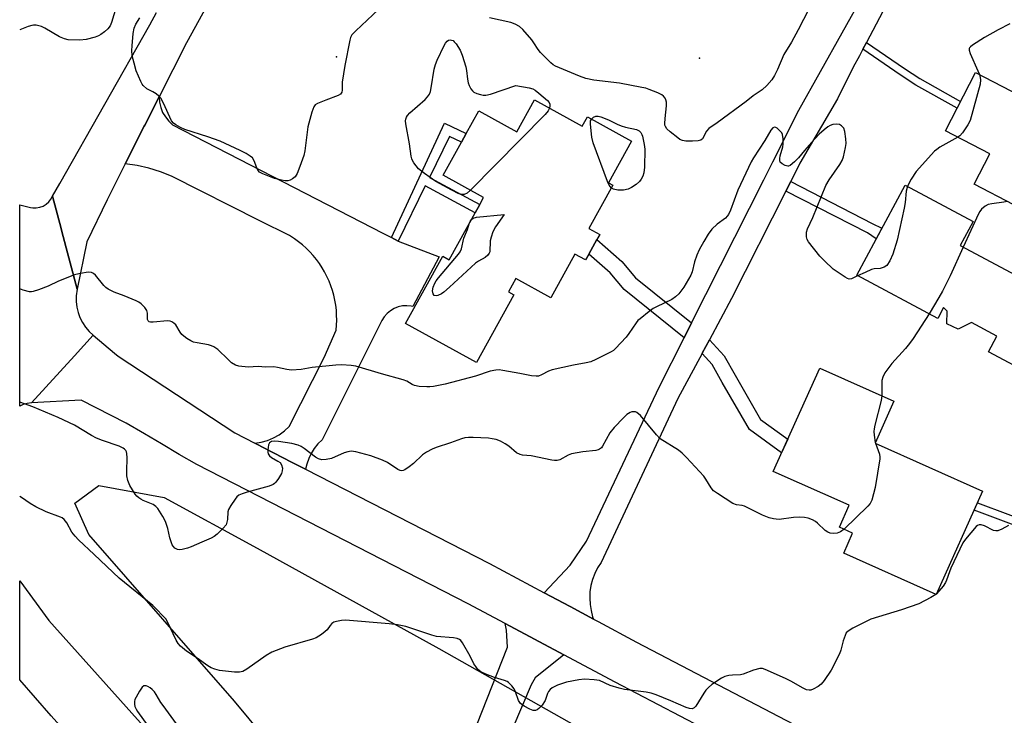
# Model space of a CAD drawing. Units: inches. Extents: x 1261765 to 1267765, y 533452 to 537453.
# Drawn here: x 1261766 to 1262069, y 535560 to 535775 of the extents above; entities that cross this region are included whole.
import ezdxf

# ---------------------------------------------------------------- set-up
doc = ezdxf.new("R2010")
doc.units = ezdxf.units.IN
doc.header["$MEASUREMENT"] = 0
for name, color, linetype in [('BLDG-Footprint', 5, 'Continuous'), ('ELEV-Spot Elevation', 7, 'Continuous'), ('NTRL-Trees', 3, 'Continuous'), ('TRANS-Driveway', 251, 'Continuous'), ('TRANS-Non Street Sidewalk', 7, 'Continuous'), ('TRANS-Road', 130, 'Continuous'), ('Undefined', 1, 'Continuous')]:
    doc.layers.add(name, color=color, linetype=linetype)

msp = doc.modelspace()

# ---------------------------------------------------------------- linework, layer by layer
at = {"layer": 'BLDG-Footprint'}
for points, elevation in [([(1262092.17, 535753.24), (1262117.72, 535740.04), (1262119.77, 535744), (1262129.45, 535738.99), (1262125.21, 535730.79), (1262133.83, 535726.33), (1262121.24, 535701.98), (1262103.91, 535710.94), (1262105.4, 535713.83), (1262100.14, 535716.55), (1262096.41, 535709.33), (1262073.47, 535721.19), (1262071.66, 535717.69), (1262059.42, 535724.02), (1262064.27, 535733.41), (1262050.6, 535740.47), (1262059.89, 535758.43), (1262073.57, 535751.36), (1262079.09, 535762.03), (1262093, 535754.84)], 551.94), ([(1261924.1, 535750.01), (1261938.83, 535741.89), (1261940.41, 535744.75), (1261953.93, 535737.3), (1261946.87, 535724.48), (1261948.19, 535723.76), (1261940.83, 535710.41), (1261944.17, 535708.58), (1261943.32, 535707.04), (1261940.84, 535702.53), (1261939.83, 535700.7), (1261936.52, 535702.53), (1261929.09, 535689.06), (1261918.34, 535694.98), (1261916.09, 535690.89), (1261917.77, 535689.96), (1261906.27, 535669.08), (1261884.41, 535681.13), (1261895.84, 535701.89), (1261897.86, 535700.77), (1261905.83, 535715.24), (1261907.24, 535717.81), (1261908.42, 535719.93), (1261896, 535726.77), (1261901.63, 535736.98), (1261903.09, 535739.65), (1261906.94, 535746.62), (1261918.67, 535740.16)], 530.1), ([(1262055.18, 535705.11), (1262098.42, 535682), (1262089.18, 535664.7), (1262080.56, 535669.31), (1262078.15, 535664.8), (1262063.88, 535672.43), (1262066.45, 535677.25), (1262058.67, 535681.39), (1262054.51, 535679.38), (1262051.02, 535680.97), (1262051.17, 535684.88), (1262050.05, 535686.02), (1262048.25, 535682.66), (1262023.32, 535695.98), (1262038.18, 535723.78), (1262059.16, 535712.57)], 551.16), ([(1262062.03, 535629.46), (1262047.77, 535597.61), (1262019.29, 535610.37), (1262022.05, 535616.52), (1262017.96, 535618.35), (1262020.98, 535625.1), (1261997.63, 535635.56), (1262011.9, 535667.41), (1262034.73, 535657.19), (1262028.95, 535644.27)], 526.15)]:
    msp.add_lwpolyline(points, close=True, dxfattribs=dict(at, elevation=elevation))
at = {"layer": 'ELEV-Spot Elevation'}
for p in [(1261863.18, 535763.3, 530.33), (1261974.93, 535762.85, 530.58)]:
    msp.add_point(p, dxfattribs=at)
at = {"layer": 'NTRL-Trees'}
msp.add_lwpolyline([(1261995.75, 535410.75), (1261973.5, 535410.25), (1261920.5, 535469.5), (1261858.37, 535532.75), (1261831.75, 535564.75), (1261786.87, 535616.13), (1261782.63, 535625.75), (1261790, 535631.19), (1261810.13, 535627.56), (1261838.75, 535611.87), (1261894.63, 535581), (1261946.63, 535551.63), (1262032, 535502.75), (1262049.87, 535486.63), (1262047.5, 535468.56), (1262039.13, 535453.19), (1262014.5, 535422.81)], close=True, dxfattribs=at)
at = {"layer": 'TRANS-Driveway'}
msp.add_lwpolyline([(1261933.18, 535579.06), (1261924.33, 535571.94), (1261923.08, 535569.84), (1261886.19, 535483.29), (1261885.41, 535477.7), (1261883.67, 535468.01), (1261869.82, 535482.96), (1261876.01, 535484.83), (1261878.63, 535487.18), (1261915.82, 535581.43), (1261915.48, 535586.65), (1261915.04, 535588.74)], close=True, dxfattribs=at)
at = {"layer": 'TRANS-Non Street Sidewalk'}
for points in [[(1262025.19, 535765.62), (1262026.29, 535767.71), (1262038.01, 535759.66), (1262042.73, 535756.59), (1262055.3, 535749.56), (1262054.22, 535747.47), (1262041.52, 535754.58), (1262036.71, 535757.71)], [(1261882.17, 535706.51), (1261880.03, 535707.61), (1261896.44, 535742.81), (1261903.1, 535739.65), (1261901.63, 535736.98), (1261897.9, 535738.75), (1261891.74, 535726.12), (1261907.24, 535717.81), (1261905.83, 535715.24), (1261890.45, 535723.49)], [(1262001.48, 535721.92), (1262002.97, 535724.88), (1262028.07, 535711.97), (1262031.07, 535710.47), (1262029.33, 535707.23), (1262026.58, 535709.02)], [(1261972.47, 535681.32), (1261970.17, 535676.75), (1261951.68, 535691.58), (1261947.39, 535696.71), (1261940.84, 535702.53), (1261943.32, 535707.04), (1261951, 535700.21), (1261955.21, 535695.18)], [(1261975.72, 535671.89), (1261975.75, 535671.93), (1261977.99, 535676.11), (1261982.51, 535671.19), (1261985.84, 535665.16), (1261993.71, 535651.55), (1262002.08, 535645.49), (1262000.18, 535641.26), (1261990.27, 535648.45), (1261981.9, 535662.93), (1261978.81, 535668.53)], [(1262106.22, 535614.8), (1262106.16, 535612.31), (1262097.75, 535612.51), (1262087.72, 535613.54), (1262078.32, 535616.53), (1262059.42, 535623.62), (1262060.44, 535625.89), (1262079.13, 535618.89), (1262088.22, 535615.99), (1262097.91, 535614.99)]]:
    msp.add_lwpolyline(points, close=True, dxfattribs=at)
at = {"layer": 'TRANS-Road'}
for points in [[(1261856.09, 535838.71), (1261816.92, 535767.57), (1261808.53, 535750.94), (1261804.12, 535742.19), (1261803.98, 535741.92), (1261798.12, 535730.29), (1261792.54, 535719.25), (1261786.33, 535706.33), (1261783.29, 535691.69), (1261778.64, 535709.42), (1261778.38, 535710.4), (1261775.76, 535720.4), (1261777.93, 535724.22), (1261805.72, 535773.12), (1261807.72, 535776.92)], [(1262015.66, 535535.75), (1261948.99, 535570.61), (1261933.18, 535579.06), (1261915.04, 535588.74), (1261903.72, 535594.78), (1261843.11, 535625.87), (1261820.18, 535637.67), (1261814.71, 535640.81), (1261809.29, 535644.02), (1261804, 535647.17), (1261798.41, 535650.37), (1261784.51, 535657.45), (1261769.27, 535656.66), (1261782.45, 535671.15), (1261788.23, 535677.5), (1261794.8, 535672.02), (1261795.94, 535671.02), (1261831.86, 535647.4), (1261838.03, 535644.22), (1261838.21, 535644.13), (1261849.51, 535638.32), (1261853.65, 535636.2), (1261910.22, 535607.19), (1261927.07, 535598.19), (1261935.06, 535593.92), (1261942.28, 535590.07), (1261943.68, 535589.32), (1261955.53, 535582.99), (1262022.32, 535548.06)]]:
    msp.add_lwpolyline(points, dxfattribs=at)
for points in [[(1261880.03, 535707.61), (1261882.17, 535706.51), (1261894.75, 535701.67), (1261886.68, 535686.35), (1261886.12, 535686.49), (1261884.78, 535686.61), (1261883.45, 535686.52), (1261882.14, 535686.23), (1261880.9, 535685.74), (1261879.74, 535685.05), (1261878.71, 535684.21), (1261877.82, 535683.2), (1261877.1, 535682.08), (1261858.69, 535645.28), (1261857.42, 535644.03), (1261856.3, 535642.64), (1261855.35, 535641.12), (1261854.58, 535639.51), (1261854, 535637.83), (1261853.65, 535636.2), (1261849.51, 535638.32), (1261838.21, 535644.13), (1261838.03, 535644.22), (1261840, 535644.55), (1261841.91, 535645.1), (1261843.75, 535645.88), (1261845.48, 535646.86), (1261847.09, 535648.04), (1261848.54, 535649.4), (1261859.37, 535670.61), (1261863.01, 535679.07), (1261863.15, 535680.6), (1261863.21, 535682.15), (1261863.19, 535683.7), (1261863.1, 535685.24), (1261862.92, 535686.78), (1261862.66, 535688.3), (1261862.32, 535689.81), (1261861.91, 535691.3), (1261861.42, 535692.77), (1261860.85, 535694.21), (1261860.21, 535695.61), (1261859.5, 535696.99), (1261858.72, 535698.32), (1261857.87, 535699.61), (1261856.96, 535700.86), (1261855.98, 535702.06), (1261854.94, 535703.2), (1261853.84, 535704.29), (1261852.69, 535705.33), (1261851.49, 535706.3), (1261850.23, 535707.21), (1261848.94, 535708.05), (1261848.69, 535708.2), (1261839.59, 535712.78), (1261812.38, 535726.49), (1261808.93, 535727.86), (1261805.4, 535728.95), (1261801.78, 535729.76), (1261798.12, 535730.29), (1261803.98, 535741.92), (1261804.12, 535742.19), (1261808.53, 535750.94), (1261808.66, 535749.3), (1261809.03, 535747.7), (1261809.63, 535746.17), (1261810.46, 535744.75), (1261811.49, 535743.47), (1261812.7, 535742.35), (1261877.37, 535708.98), (1261879.09, 535708.09)], [(1261783.29, 535691.69), (1261783.01, 535689.61), (1261783, 535687.9), (1261783.2, 535686.2), (1261783.59, 535684.54), (1261784.17, 535682.93), (1261784.94, 535681.4), (1261785.88, 535679.98), (1261786.98, 535678.67), (1261788.23, 535677.5), (1261782.45, 535671.15), (1261769.27, 535656.66), (1261767.95, 535656.49), (1261766.67, 535656.13), (1261765.62, 535655.66), (1261765.62, 535717.65), (1261768.93, 535716.89), (1261769.63, 535716.77), (1261770.72, 535716.75), (1261771.8, 535716.93), (1261772.82, 535717.3), (1261773.75, 535717.86), (1261774.57, 535718.58), (1261775.25, 535719.43), (1261775.76, 535720.4), (1261778.38, 535710.4), (1261778.64, 535709.42)], [(1261869.82, 535482.96), (1261883.67, 535468.01), (1261886.13, 535465.35), (1261903.77, 535444.87), (1261918.09, 535429.78), (1261923.09, 535424.51), (1261926.61, 535420.8), (1261948.36, 535397.86), (1261961.38, 535384.77), (1261945.03, 535371), (1261934.8, 535382.71), (1261933.21, 535384.5), (1261921.08, 535398.16), (1261919.77, 535399.63), (1261911.93, 535408.03), (1261904.09, 535416.42), (1261888.71, 535432.9), (1261857.58, 535468.04), (1261775.33, 535560.27), (1261765.62, 535571.31), (1261765.62, 535601.81), (1261774.6, 535589.65), (1261822.23, 535536.46), (1261860.32, 535493.21)]]:
    msp.add_lwpolyline(points, close=True, dxfattribs=at)
msp.add_polyline3d([(1262063.08, 535837.54, 0), (1262026.29, 535767.71, 0), (1262025.19, 535765.62, 0), (1262024.12, 535763.59, 0), (1262022.25, 535760.05, 0), (1262017.36, 535750.34, 0), (1262005.8, 535730.48, 0), (1262002.97, 535724.88, 0), (1262001.48, 535721.92, 0), (1261984.8, 535688.83, 0), (1261977.99, 535676.11, 0), (1261975.75, 535671.93, 0), (1261975.72, 535671.89, 0), (1261968.27, 535657.97, 0), (1261944.6, 535607.5, 0), (1261943.54, 535605.86, 0), (1261942.67, 535604.11, 0), (1261941.98, 535602.29, 0), (1261941.48, 535600.4, 0), (1261941.18, 535598.47, 0), (1261941.09, 535596.52, 0), (1261941.2, 535594.57, 0), (1261941.5, 535592.65, 0), (1261942.01, 535590.76, 0), (1261942.28, 535590.07, 0), (1261935.06, 535593.92, 0), (1261927.07, 535598.19, 0), (1261935.13, 535606.7, 0), (1261940.15, 535614.08, 0), (1261962.51, 535661.55, 0), (1261970.17, 535676.75, 0), (1261972.47, 535681.32, 0), (1261994.71, 535725.41, 0), (1261997.5, 535730.95, 0), (1262005.52, 535746.84, 0), (1262038.86, 535806.54, 0)], dxfattribs=at)
at = {"layer": 'Undefined'}
for p, q in [((1262029.03, 535644.45, 526), (1262029.1, 535644.21, 526)), ((1262047.89, 535597.88, 524), (1262047.65, 535597.67, 524))]:
    msp.add_line(p, q, dxfattribs=at)
for points, elevation in [([(1261797.61, 535786.09), (1261793.88, 535773.85), (1261793.42, 535772.83), (1261792.79, 535771.94), (1261791.76, 535771), (1261790.64, 535770.17), (1261789.9, 535769.76), (1261788.82, 535769.36), (1261786.06, 535768.62), (1261784.16, 535768.44), (1261780.58, 535768.52), (1261779.45, 535768.78), (1261777.83, 535769.43), (1261773.34, 535772.12), (1261772.31, 535772.64), (1261770.68, 535773.03), (1261769.85, 535773.06), (1261769.31, 535772.98), (1261768.25, 535772.65), (1261765.63, 535771.61)], 530), ([(1261876.08, 535777.86), (1261869.05, 535771.3), (1261867.85, 535770.01), (1261867.47, 535769.25), (1261867.23, 535768.42), (1261865.67, 535760.6), (1261864.93, 535755.47), (1261864.86, 535754.33), (1261864.92, 535753.04), (1261864.77, 535752.35), (1261864.37, 535751.78), (1261863.69, 535751.38), (1261859.82, 535749.97), (1261857.33, 535748.94), (1261856.62, 535748.49), (1261856.12, 535747.86), (1261855.55, 535746.25), (1261854.33, 535741.72), (1261853.38, 535734.33), (1261853.09, 535732.88), (1261851.89, 535729.52), (1261851, 535727.33), (1261850.42, 535726.34), (1261850.05, 535725.95), (1261849.61, 535725.65), (1261848.89, 535725.29), (1261848.12, 535725.08), (1261847.32, 535725.07), (1261846.22, 535725.23), (1261844.02, 535725.79), (1261840.46, 535727.21), (1261839.48, 535727.78), (1261838.98, 535728.32), (1261838.61, 535729.03), (1261837.84, 535731.19), (1261837.27, 535732.14), (1261836.62, 535732.69), (1261835.37, 535733.47), (1261833.53, 535734.45), (1261827.37, 535737.29), (1261823.56, 535738.64), (1261816.47, 535740.89), (1261815.14, 535741.49), (1261813.64, 535742.32), (1261812.98, 535742.83), (1261812.4, 535743.6), (1261809.86, 535749.02), (1261809.02, 535750.52), (1261808.46, 535751.14), (1261807.59, 535751.84), (1261806.65, 535752.46), (1261804.71, 535753.45), (1261803.64, 535754.41), (1261803.29, 535754.87), (1261802.86, 535755.65), (1261801.52, 535758.99), (1261800.84, 535761.28), (1261800.29, 535763.59), (1261800.16, 535765.27), (1261800.21, 535766.68), (1261800.58, 535770.42), (1261800.87, 535772.06), (1261801.4, 535773.35), (1261802.62, 535775.33)], 530), ([(1262008.6, 535778.01), (1262005.32, 535771.57), (1262003.23, 535767.84), (1262000.82, 535763.95), (1261998.95, 535759.42), (1261997.98, 535757.57), (1261997.12, 535756.24), (1261995.68, 535754.48), (1261994.17, 535753.16), (1261991.44, 535751.24), (1261989.28, 535749.49), (1261980.3, 535742.91), (1261977.77, 535741.17), (1261977.08, 535740.33), (1261975.87, 535738.05), (1261975.29, 535737.57), (1261974.52, 535737.39), (1261972.79, 535737.3), (1261970.74, 535737.31), (1261969.64, 535737.48), (1261968.89, 535737.86), (1261968.19, 535738.35), (1261965.89, 535740.16), (1261964.83, 535741.12), (1261964.4, 535741.77), (1261964.26, 535742.23), (1261964.21, 535742.79), (1261964.31, 535744.27), (1261964.75, 535748.17), (1261964.75, 535749.34), (1261964.57, 535750.03), (1261964.31, 535750.52), (1261963.78, 535751.17), (1261963.34, 535751.52), (1261962.08, 535752.15), (1261959.42, 535753.22), (1261958.34, 535753.59), (1261957.2, 535753.87), (1261950.27, 535755.2), (1261942.4, 535756.11), (1261939.95, 535756.58), (1261938, 535757.3), (1261930.56, 535760.39), (1261929.81, 535760.85), (1261929.13, 535761.43), (1261925.96, 535764.6), (1261925.23, 535765.54), (1261923.95, 535767.56), (1261923.25, 535768.52), (1261920.51, 535771.66), (1261919.44, 535772.66), (1261918.18, 535773.34), (1261916.81, 535773.84), (1261910.22, 535775.27)], 530), ([(1262070.46, 535773.43), (1262066.81, 535771.6), (1262062.61, 535769.27), (1262058.96, 535766.9), (1262058.33, 535766.39), (1262058.02, 535766.01), (1262057.93, 535765.81), (1262057.9, 535765.36), (1262058.18, 535764.35), (1262060.61, 535758.97), (1262061.06, 535757.83)], 528), ([(1261904.36, 535722.17), (1261903.33, 535721.32), (1261902.41, 535720.89), (1261901.65, 535720.9), (1261900.65, 535721.22), (1261898.63, 535722.21), (1261893.78, 535724.84), (1261890.21, 535727.3), (1261888.4, 535728.82), (1261886.95, 535730.61), (1261886.53, 535731.35), (1261886.32, 535731.9), (1261886.14, 535732.72), (1261885.65, 535736.45), (1261884.53, 535742.65), (1261884.44, 535743.51), (1261884.49, 535744.03), (1261884.71, 535744.71), (1261884.98, 535745.16), (1261885.77, 535746), (1261890.46, 535750.12), (1261891.19, 535750.92), (1261891.77, 535751.77), (1261892.06, 535752.57), (1261892.32, 535753.7), (1261893.26, 535759.5), (1261893.58, 535760.92), (1261894.13, 535762.26), (1261896.33, 535766.75), (1261896.74, 535767.51), (1261897.23, 535768.14), (1261897.64, 535768.4), (1261898.11, 535768.5), (1261898.59, 535768.46), (1261899.03, 535768.26), (1261899.42, 535767.92), (1261899.96, 535767.27), (1261901.23, 535765.36), (1261901.88, 535763.77), (1261902.96, 535760.2), (1261903.18, 535759.07), (1261903.44, 535756.42), (1261903.65, 535755.27), (1261903.96, 535754.46), (1261904.5, 535753.44), (1261905.01, 535752.77), (1261905.42, 535752.42), (1261906.39, 535751.96), (1261907.44, 535751.64), (1261908.28, 535751.51), (1261909.15, 535751.51), (1261910.57, 535751.79), (1261918.37, 535754.47), (1261922.45, 535753.73), (1261923.58, 535753.41), (1261924.33, 535753.01), (1261925.47, 535752.13), (1261928.11, 535749.84), (1261928.62, 535749.21), (1261928.81, 535748.73), (1261928.86, 535748.2), (1261928.74, 535747.45)], 530), ([(1262061.06, 535757.83), (1262061.31, 535756.96), (1262061.44, 535756.2), (1262061.34, 535754.86), (1262058.2, 535743.65), (1262057.55, 535742.32), (1262055.88, 535739.85), (1262055.1, 535738.99), (1262054.41, 535738.51)], 528), ([(1261928.74, 535747.45), (1261928.34, 535746.64), (1261927.35, 535745.53), (1261904.36, 535722.17)], 530), ([(1261941.61, 535744.09), (1261942.27, 535744.65), (1261942.94, 535744.95), (1261943.75, 535745), (1261944.54, 535744.8), (1261946.92, 535743.83), (1261949.56, 535742.52), (1261950.8, 535742.02), (1261952.15, 535741.64), (1261955.5, 535740.93), (1261956.32, 535740.43), (1261956.79, 535739.98), (1261957.17, 535739.4), (1261957.37, 535738.83), (1261957.86, 535736.28), (1261958.05, 535734.85), (1261957.99, 535729.28), (1261957.77, 535727.57), (1261957.42, 535726.55), (1261956.94, 535725.57), (1261956.46, 535724.92), (1261955.37, 535723.98), (1261953.95, 535723), (1261952.92, 535722.52), (1261951.52, 535722.25), (1261949.8, 535722.18), (1261948.46, 535722.49), (1261947.73, 535722.93)], 530), ([(1262023.57, 535695.85), (1262021.74, 535694.87), (1262021, 535694.8), (1262020.51, 535694.96), (1262019.76, 535695.37), (1262016.08, 535697.86), (1262013.35, 535700.38), (1262011.97, 535701.86), (1262008.47, 535706.29), (1262008.07, 535707.05), (1262007.88, 535707.84), (1262007.87, 535709.22), (1262008.17, 535710.31), (1262009.76, 535713.76), (1262013.83, 535723.62), (1262014.84, 535725.4), (1262018.12, 535730.08), (1262018.82, 535731.39), (1262019.21, 535732.5), (1262019.87, 535735.38), (1262020.04, 535736.55), (1262019.99, 535737.97), (1262019.68, 535740.24), (1262019.29, 535741.26), (1262018.67, 535742.06), (1262018.05, 535742.42), (1262017, 535742.51), (1262015.91, 535742.39), (1262015.12, 535742.17), (1262014.38, 535741.74), (1262013.25, 535740.82), (1262011.78, 535739.41), (1262009.43, 535736.88), (1262007.22, 535734.45), (1262005.37, 535732.18), (1262004.13, 535730.9), (1262002.82, 535729.8), (1262002.35, 535729.62), (1262002.1, 535729.6), (1262001.32, 535729.77), (1262000.33, 535730.27), (1261999.78, 535730.8), (1261999.64, 535731.23), (1261999.61, 535731.97), (1261999.71, 535732.75), (1262000.52, 535735.53), (1262000.67, 535736.37), (1262000.68, 535738.04), (1262000.47, 535739.38), (1262000.23, 535739.86), (1261999.89, 535740.31), (1261998.86, 535741.26), (1261998.43, 535741.51), (1261998, 535741.61), (1261997.49, 535741.38), (1261996.86, 535740.65), (1261995.04, 535737.49), (1261991.53, 535732.16), (1261990.84, 535730.95), (1261986.74, 535722.23), (1261984.46, 535716.04), (1261983.86, 535714.75), (1261983.46, 535714.18), (1261982.88, 535713.61), (1261980.31, 535711.68), (1261978.71, 535710.21), (1261977.55, 535708.68), (1261976.19, 535706.38), (1261974.76, 535703.77), (1261974.05, 535702.19), (1261973.36, 535700.08), (1261972.65, 535697.08), (1261972.23, 535696.02), (1261970.04, 535692.3), (1261968.54, 535690.23), (1261967.55, 535689.33), (1261966.42, 535688.55), (1261961.62, 535686.26), (1261960.59, 535685.7), (1261959.39, 535684.84), (1261956.61, 535682.6), (1261955.95, 535682), (1261955.39, 535681.35), (1261953.17, 535678.02), (1261952.32, 535676.89), (1261949.03, 535673.39), (1261948.42, 535672.84), (1261947.7, 535672.37), (1261943.02, 535670.03), (1261941.43, 535669.34), (1261940, 535668.99), (1261936.11, 535668.3), (1261929.52, 535666.8), (1261928.41, 535666.44), (1261926.25, 535665.26), (1261925.35, 535664.92), (1261924.57, 535664.85), (1261923.23, 535664.97), (1261919.6, 535665.76), (1261914.4, 535666.69), (1261913.25, 535666.8), (1261912.15, 535666.75), (1261910.49, 535666.41), (1261905.99, 535664.87), (1261896.59, 535662.48), (1261892.97, 535661.75), (1261891.84, 535661.6), (1261890.97, 535661.58), (1261888.6, 535661.76), (1261887.18, 535662.03), (1261886.45, 535662.36), (1261884.79, 535663.37), (1261883.71, 535663.77), (1261876.97, 535665.57), (1261869.08, 535667.94), (1261867.68, 535668.21), (1261864.73, 535668.36), (1261862.95, 535668.3), (1261855.62, 535667.56), (1261852.24, 535666.96), (1261849.33, 535666.77), (1261847.88, 535666.91), (1261844.99, 535667.56), (1261843.83, 535667.74), (1261841.34, 535667.64), (1261839.01, 535667.85), (1261835.95, 535667.71), (1261833.12, 535667.99), (1261832.06, 535668.3), (1261830.86, 535669.03), (1261829.77, 535669.99), (1261826.6, 535673.1), (1261825.42, 535673.92), (1261824.64, 535674.26), (1261823.79, 535674.51), (1261820.27, 535675.14), (1261819.13, 535675.42), (1261818.33, 535675.75), (1261817.09, 535676.5), (1261816.15, 535677.17), (1261815.52, 535677.74), (1261815.02, 535678.44), (1261813.7, 535680.68), (1261813.12, 535681.25), (1261812.45, 535681.68), (1261811.96, 535681.86), (1261811.12, 535681.94), (1261806.72, 535681.49), (1261805.91, 535681.51), (1261805.47, 535681.66), (1261805.17, 535681.96), (1261804.99, 535682.38), (1261804.92, 535682.9), (1261804.92, 535684.31), (1261804.75, 535685.09), (1261804.15, 535686), (1261802.98, 535687.22), (1261802.29, 535687.72), (1261801.51, 535688.12), (1261797.79, 535689.63), (1261794.72, 535690.74), (1261792.9, 535691.71), (1261792.18, 535692.23), (1261791.57, 535692.85), (1261788.96, 535696.03), (1261788.35, 535696.55), (1261787.71, 535696.85), (1261786.92, 535696.92), (1261786.09, 535696.84), (1261783.83, 535696.46), (1261782.44, 535696.12), (1261777.59, 535694.19), (1261774.35, 535692.65), (1261771.38, 535691.46), (1261769.75, 535690.93), (1261769.2, 535690.86), (1261768.65, 535690.89), (1261766.72, 535691.42), (1261765.62, 535691.8)], 528), ([(1261947.73, 535722.93), (1261947.07, 535723.76), (1261946.56, 535724.83), (1261942.13, 535736.8), (1261941.8, 535738.5), (1261941.3, 535742.53), (1261941.35, 535743.6), (1261941.61, 535744.09)], 530), ([(1262054.41, 535738.51), (1262048.9, 535735.43), (1262047.94, 535734.78), (1262047.3, 535734.2), (1262041.57, 535727.98), (1262040.04, 535725.56), (1262038.9, 535723.39)], 528), ([(1262038.9, 535723.39), (1262038.49, 535721.92), (1262038.17, 535718.4), (1262037.92, 535716.64), (1262035.74, 535706.81), (1262034.43, 535702.45), (1262033.48, 535700.4), (1262032.58, 535699.02), (1262031.77, 535698.44), (1262030.55, 535698.07), (1262028.66, 535697.93), (1262027.89, 535697.78), (1262025.9, 535696.79), (1262023.57, 535695.85)], 528), ([(1262069.67, 535718.72), (1262068.56, 535718.5), (1262064.87, 535718.01), (1262063.77, 535717.76), (1262062.81, 535717.25), (1262061.77, 535716.34), (1262061.25, 535715.67), (1262060.82, 535714.91), (1262056.11, 535704.61)], 526), ([(1261904.69, 535713.16), (1261905.19, 535713.55), (1261906.25, 535713.83), (1261914.72, 535714.67), (1261912.08, 535710.92), (1261911.31, 535709.38), (1261910.73, 535707.72), (1261910.45, 535706.59), (1261910.32, 535703.22), (1261910.15, 535702.75), (1261909.73, 535702.14), (1261908.93, 535701.45), (1261906.86, 535700.35), (1261905.92, 535699.67), (1261897.98, 535692.27), (1261896.17, 535690.75), (1261895.43, 535690.26), (1261894.36, 535689.78), (1261893.85, 535689.67), (1261893.24, 535689.79), (1261892.86, 535690.22), (1261892.72, 535691.19), (1261892.87, 535692.27), (1261893.38, 535693.54), (1261893.81, 535694.27), (1261894.53, 535695.22), (1261900.67, 535702.44), (1261901.18, 535703.15), (1261901.62, 535704.16), (1261902.4, 535707.36), (1261903.43, 535710.04), (1261904.14, 535712.16)], 530), ([(1261904.14, 535712.16), (1261904.38, 535712.72), (1261904.69, 535713.16)], 530), ([(1262056.11, 535704.61), (1262052.05, 535695.76), (1262049.71, 535691.13), (1262048.6, 535689.11), (1262045.58, 535684.09)], 526), ([(1262045.58, 535684.09), (1262040.72, 535676.55), (1262039.58, 535674.92), (1262038.35, 535673.37), (1262034.16, 535668.75), (1262032.84, 535667.12), (1262032, 535665.9), (1262031.38, 535664.63), (1262031.08, 535663.56), (1262030.99, 535662.18), (1262031.01, 535658.85)], 526), ([(1262031.01, 535658.85), (1262030.78, 535657.37), (1262028.88, 535649.82), (1262028.65, 535648.65), (1262028.61, 535647.8), (1262028.69, 535646.68), (1262029.03, 535644.45)], 526), ([(1262019.39, 535617.71), (1262018.32, 535616.98), (1262017.33, 535616.53), (1262016.23, 535616.41), (1262015.1, 535616.56), (1262014.38, 535616.84), (1262013.55, 535617.37), (1262011.28, 535619.59), (1262010.62, 535620.14), (1262009.64, 535620.65), (1262008.32, 535621.13), (1262007.24, 535621.4), (1262005.83, 535621.45), (1262003.83, 535621.32), (1261999.41, 535620.77), (1261998.55, 535620.79), (1261997.72, 535620.92), (1261996.38, 535621.29), (1261994.31, 535622.09), (1261988.73, 535624.82), (1261988.05, 535625.01), (1261986.25, 535625.23), (1261985.2, 535625.68), (1261980.42, 535628.71), (1261979.24, 535629.59), (1261978.49, 535630.46), (1261976.9, 535633.14), (1261976.22, 535634.06), (1261970.94, 535639.87), (1261969.54, 535641.2), (1261968.45, 535642.07), (1261962.83, 535645.57), (1261961.62, 535646.84), (1261956.73, 535652.8), (1261955.64, 535653.69), (1261955.15, 535653.88), (1261954.62, 535653.94), (1261954.08, 535653.89), (1261953.6, 535653.73), (1261952.54, 535653.04), (1261951.48, 535652.05), (1261948.61, 535649.05), (1261947.31, 535647.39), (1261945.03, 535643.28), (1261944.69, 535642.83), (1261944.14, 535642.38), (1261943.74, 535642.19), (1261942.95, 535642), (1261938.95, 535641.54), (1261935.51, 535640.99), (1261934.42, 535640.6), (1261931.87, 535639.15), (1261931.11, 535638.91), (1261930.31, 535638.91), (1261929.49, 535639.02), (1261923.12, 535640.33), (1261920.45, 535640.57), (1261919.73, 535640.73), (1261918.6, 535641.31), (1261916.17, 535643.29), (1261915.03, 535644.09), (1261913.6, 535644.89), (1261912.26, 535645.37), (1261911.1, 535645.61), (1261909.93, 535645.75), (1261905.21, 535646.01), (1261903.74, 535646.02), (1261902.69, 535645.89), (1261901.64, 535645.61), (1261898.22, 535644.33), (1261893.85, 535642.92), (1261892.61, 535642.39), (1261890.86, 535641.43), (1261889.66, 535640.66), (1261886.9, 535638), (1261885.56, 535636.95), (1261884.16, 535636.05), (1261883.69, 535635.84), (1261883.22, 535635.76), (1261882.74, 535635.84), (1261882.03, 535636.18), (1261878.81, 535638.32), (1261877.27, 535639.05), (1261873.74, 535640.37), (1261869.15, 535641.57), (1261867.71, 535641.78), (1261866.61, 535641.63), (1261865.51, 535641.25), (1261861.66, 535639.56), (1261859.98, 535639.19), (1261858.6, 535639.16), (1261857.6, 535639.42), (1261856.66, 535639.91), (1261853.19, 535642.61), (1261852.29, 535643.19), (1261851.34, 535643.67), (1261849.38, 535644.15), (1261845.34, 535644.72), (1261843.91, 535644.83), (1261843.14, 535644.72), (1261842.54, 535644.39), (1261842.2, 535643.74), (1261841.97, 535642.07), (1261841.99, 535641.51), (1261842.1, 535640.99), (1261842.52, 535640.33), (1261843.13, 535639.8), (1261845.13, 535638.75), (1261845.77, 535638.27), (1261846.21, 535637.58), (1261846.51, 535636.5), (1261846.47, 535635.69), (1261846.17, 535634.91), (1261845.31, 535633.38), (1261844.49, 535632.19), (1261844.1, 535631.8), (1261843.67, 535631.51), (1261842.46, 535630.98), (1261835.66, 535629.19), (1261834.09, 535628.66), (1261833.12, 535628.2), (1261832.49, 535627.67), (1261831.95, 535627), (1261830.63, 535625.07), (1261829.92, 535623.82), (1261829.71, 535623.06), (1261829.59, 535620.7), (1261829.43, 535619.89), (1261829.14, 535619.13), (1261828.27, 535618.03), (1261826.36, 535616.24), (1261825.46, 535615.52), (1261824.53, 535615), (1261821.64, 535613.78), (1261818.43, 535612.3), (1261817.31, 535611.93), (1261815.59, 535611.52), (1261814.75, 535611.42), (1261814.22, 535611.47), (1261813.78, 535611.66), (1261813.37, 535611.95), (1261812.84, 535612.51), (1261812.57, 535612.97), (1261811.81, 535615.06), (1261811.21, 535617.93), (1261810.5, 535620.08), (1261809.73, 535621.63), (1261808.1, 535624.09), (1261807.53, 535624.74), (1261806.72, 535625.31), (1261803.59, 535626.59), (1261802.88, 535626.97), (1261802.26, 535627.41), (1261801.69, 535627.93), (1261801.16, 535628.58), (1261799.48, 535631.21), (1261798.88, 535632.8), (1261798.61, 535634.19), (1261798.59, 535635.63), (1261798.74, 535639.7), (1261798.65, 535641.11), (1261798.49, 535641.6), (1261798.25, 535642.03), (1261797.93, 535642.41), (1261797.51, 535642.74), (1261796.2, 535643.32), (1261791.15, 535645.03), (1261789.3, 535645.83), (1261787.77, 535646.62), (1261782.49, 535649.78), (1261777.42, 535652.11), (1261769.69, 535655.41), (1261765.62, 535656.87)], 526), ([(1262029.1, 535644.21), (1262030.3, 535640.83), (1262030.47, 535639.99), (1262030.47, 535639.44), (1262029.03, 535630.59), (1262027.96, 535626.71), (1262027.45, 535625.71), (1262026.7, 535624.83), (1262019.39, 535617.71)], 526), ([(1262047.65, 535597.67), (1262046.13, 535596.69), (1262042.42, 535594.77), (1262037.09, 535592.89), (1262027.6, 535589.98), (1262022.11, 535587.24), (1262020.64, 535586.37), (1262020.08, 535585.77), (1262019.72, 535585), (1262019.18, 535583.31), (1262018.42, 535580.43), (1262018.02, 535579.32), (1262015.47, 535574.3), (1262013.25, 535571.16), (1262012.31, 535570.04), (1262011.41, 535569.33), (1262009.92, 535568.51), (1262009.16, 535568.2), (1262008.64, 535568.11), (1262007.82, 535568.25), (1262006.58, 535568.86), (1262003.18, 535570.86), (1262001.35, 535571.77), (1261995.1, 535574.56), (1261994.28, 535574.8), (1261993.46, 535574.81), (1261991.55, 535574.3), (1261988.36, 535573.07), (1261987.55, 535572.92), (1261985.06, 535572.81), (1261983.97, 535572.68), (1261982.66, 535572.33), (1261981.65, 535571.81), (1261978.75, 535569.91), (1261977.64, 535569.01), (1261976.88, 535568.14), (1261976.2, 535567.19), (1261973.82, 535563.22), (1261973.29, 535562.66), (1261972.63, 535562.44), (1261971.85, 535562.51), (1261970.78, 535562.81), (1261966.09, 535564.9), (1261961.55, 535566.73), (1261960.01, 535567.24), (1261958.53, 535567.54), (1261951.84, 535568.33), (1261950.15, 535568.77), (1261947.36, 535569.64), (1261944.14, 535571.11), (1261942.43, 535571.38), (1261939.52, 535571.53), (1261937.75, 535571.33), (1261933.93, 535570.61), (1261931.15, 535569.65), (1261929.57, 535568.92), (1261928.92, 535568.41), (1261928.39, 535567.76), (1261928.09, 535567.16), (1261927.38, 535564.96), (1261926.42, 535563.58), (1261925.48, 535562.55), (1261924.88, 535562.06), (1261924.45, 535561.87), (1261923.73, 535561.94), (1261922.7, 535562.35), (1261920.88, 535563.27), (1261920.17, 535563.72), (1261919.77, 535564.09), (1261919.23, 535565.02), (1261918.27, 535567.69), (1261917.86, 535568.6), (1261917.17, 535569.52), (1261916.12, 535570.52), (1261915.65, 535570.84), (1261914.87, 535571.18), (1261911.78, 535572.07), (1261909.12, 535573.11), (1261907.59, 535573.85), (1261906.71, 535574.56), (1261906.01, 535575.4), (1261905.43, 535576.31), (1261904.28, 535578.59), (1261901.96, 535582.76), (1261901.46, 535583.45), (1261901.06, 535583.81), (1261900.3, 535584.11), (1261899.14, 535584.29), (1261893.96, 535584.7), (1261892.53, 535585.1), (1261884.48, 535587.78), (1261881.97, 535588.26), (1261879.39, 535588.58), (1261865.89, 535589.67), (1261864.73, 535589.64), (1261863.12, 535589.33), (1261862.37, 535589.08), (1261861.71, 535588.67), (1261861.16, 535588.06), (1261860.23, 535586.76), (1261859.66, 535586.18), (1261858.53, 535585.32), (1261856.85, 535584.25), (1261855.81, 535583.83), (1261847.23, 535581.41), (1261843.28, 535579.85), (1261841.51, 535578.82), (1261835.55, 535574.61), (1261834.33, 535573.94), (1261833.25, 535573.7), (1261831.79, 535573.75), (1261827.08, 535574.23), (1261825.65, 535574.58), (1261824.56, 535575.02), (1261823.58, 535575.6), (1261820.26, 535578.02), (1261816.95, 535580.17), (1261815.16, 535581.66), (1261814.41, 535582.55), (1261813.82, 535583.51), (1261811.02, 535589.41), (1261810.56, 535590.12), (1261809.82, 535590.98), (1261807.64, 535593.25), (1261806.59, 535594.24), (1261796.22, 535602.69), (1261788.58, 535610), (1261783.69, 535614.51), (1261782.71, 535615.55), (1261781.69, 535616.88), (1261780.12, 535619.74), (1261779.33, 535620.78), (1261778.71, 535621.24), (1261778.2, 535621.5), (1261773.79, 535623.13), (1261770.63, 535624.63), (1261768.85, 535625.65), (1261766.14, 535627.48), (1261765.62, 535627.87)], 524), ([(1262070.01, 535618.88), (1262067.98, 535617.77), (1262066.7, 535617.26), (1262066.18, 535617.2), (1262065.42, 535617.38), (1262062.63, 535618.82), (1262061.64, 535619.14), (1262060.95, 535619.13), (1262060.5, 535618.91), (1262060.09, 535618.56), (1262056.82, 535614.71), (1262055.97, 535613.51), (1262052.25, 535605.73), (1262051.82, 535604.65), (1262050.99, 535602.03), (1262050.68, 535601.3), (1262049.89, 535600.15), (1262047.89, 535597.88)], 524), ([(1261814.72, 535556.68), (1261809.76, 535563.39), (1261809.1, 535564.38), (1261807.66, 535566.87), (1261807.13, 535567.62), (1261806.38, 535568.4), (1261805.76, 535568.9), (1261805.02, 535569.31), (1261804.52, 535569.49), (1261803.84, 535569.52), (1261803.27, 535569.08), (1261802.48, 535567.89), (1261801.43, 535566.04), (1261801.06, 535565.24), (1261800.91, 535564.7), (1261800.91, 535563.89), (1261801.08, 535563.08), (1261801.44, 535562.31), (1261801.91, 535561.56), (1261806.35, 535555.32)], 522)]:
    msp.add_lwpolyline(points, dxfattribs=dict(at, elevation=elevation))

doc.saveas('drawing.dxf')
